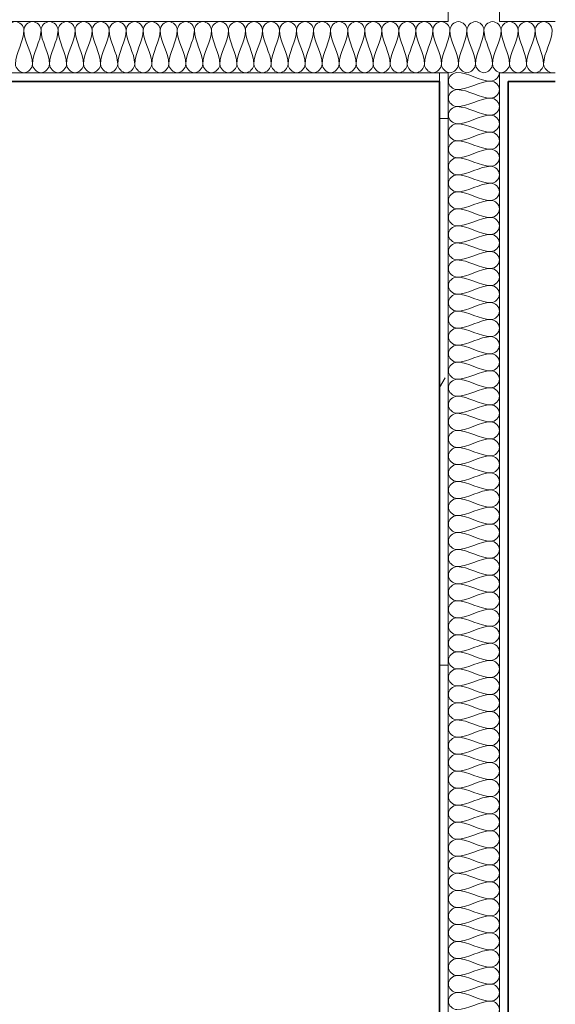
# Model space of a CAD drawing. Units: millimetres. Extents: x -59691 to 84291, y -308537 to -250420.
# Drawn here: x 50308 to 51104, y -277267 to -275803 of the extents above; entities that cross this region are included whole.
import ezdxf

# ---------------------------------------------------------------- set-up
doc = ezdxf.new("R2010")
doc.units = ezdxf.units.MM
doc.layers.add('A-DETLINM', color=7, linetype='Continuous', lineweight=9)
doc.layers.add('A-WALL', color=7, linetype='Continuous', lineweight=9)
pattern_1 = [(0, (95629.75, -9352.64), (812.8, 203.2), [33.528, -576.072, 33.528, -576.072, -3251.2]), (0, (95629.75, -9352.64), (812.8, 203.2), [-1219.2, 33.528, -1185.672, 33.528, -576.072, -1422.4]), (0, (95629.75, -9352.64), (812.8, 203.2), [-3048, 33.528, -372.872, 33.528, -982.472]), (120, (95934.55, -9251.04), (-582.37636, 602.30545), [33.528, -576.072, 33.528, -576.072, -3251.2]), (120, (95934.55, -9251.04), (-582.37636, 602.30545), [-1219.2, 33.528, -1185.672, 33.528, -576.072, -1422.4]), (120, (95934.55, -9251.04), (-582.37636, 602.30545), [-3048, 33.528, -372.872, 33.528, -982.472]), (240, (96036.15, -8844.64), (-230.42364, -805.50545), [33.528, -576.072, 33.528, -576.072, -3251.2]), (240, (96036.15, -8844.64), (-230.42364, -805.50545), [-1219.2, 33.528, -1185.672, 33.528, -576.072, -1422.4]), (240, (96036.15, -8844.64), (-230.42364, -805.50545), [-3048, 33.528, -372.872, 33.528, -982.472])]

msp = doc.modelspace()

# ---------------------------------------------------------------- hatches: boundary and pattern name
at = {"layer": 'A-WALL'}
h = msp.add_hatch(dxfattribs=at)
h.set_pattern_fill('FP_3', color=256, style=0, pattern_type=2)
h.set_pattern_definition(pattern_1)
h.paths.add_polyline_path([(51033.8, -280426.2), (51033.8, -280035.2), (51020.8, -280035.2), (51020.8, -280426.2)], flags=0)
h.paths.add_polyline_path([(51033.8, -279035.2), (51033.8, -275895.2), (51020.8, -275895.2), (51020.8, -279035.2)], flags=0)
h.paths.add_polyline_path([(51033.8, -275793.2), (51033.8, -274704.2), (51020.8, -274704.2), (51020.8, -275793.2)], flags=0)
h = msp.add_hatch(dxfattribs=at)
h.set_pattern_fill('FP_3', color=256, style=0, pattern_type=2)
h.set_pattern_definition(pattern_1)
h.paths.add_polyline_path([(50931.8, -280337.2), (50944.8, -280337.2), (50944.8, -280035.2), (50931.8, -280035.2), (50931.8, -280324.2)], flags=0)
h.paths.add_polyline_path([(50931.8, -279035.2), (50944.8, -279035.2), (50944.8, -275882.2), (50931.8, -275882.2), (50931.8, -278492.7)], flags=0)
h.paths.add_polyline_path([(50944.8, -275793.2), (50944.8, -274793.2), (50931.8, -274793.2), (50931.8, -275793.2)], flags=0)
h = msp.add_hatch(dxfattribs=at)
h.set_pattern_fill('FP_3', color=256, style=0, pattern_type=2)
h.set_pattern_definition(pattern_1)
h.paths.add_polyline_path([(52103.8, -275895.2), (52593.8, -275895.2), (52593.8, -275882.2), (52103.8, -275882.2)], flags=0)
h.paths.add_polyline_path([(48346.4, -275895.2), (50931.8, -275895.2), (50931.8, -275882.2), (48089.3, -275882.2), (48089.3, -275895.2)], flags=0)
h.paths.add_polyline_path([(51020.8, -275895.2), (51103.8, -275895.2), (51103.8, -275882.2), (51020.8, -275882.2)], flags=0)

# ---------------------------------------------------------------- linework, layer by layer
at = {"layer": 'A-DETLINM'}
for points in [[(50288.5, -275818.9), (50288.5, -275812.9), (50301.2, -275799.5), (50313.8, -275812.9), (50313.8, -275818.9)], [(50313.8, -275818.9), (50313.8, -275836.3), (50301.2, -275852.2), (50301.2, -275869.6)], [(50313.8, -275818.9), (50313.8, -275812.9), (50326.5, -275799.5), (50339.2, -275812.9), (50339.2, -275818.9)], [(50326.5, -275869.6), (50326.5, -275852.2), (50313.8, -275836.3), (50313.8, -275818.9)], [(50339.2, -275818.9), (50339.2, -275836.3), (50326.5, -275852.2), (50326.5, -275869.6)], [(50339.2, -275818.9), (50339.2, -275812.9), (50351.8, -275799.5), (50364.5, -275812.9), (50364.5, -275818.9)], [(50351.8, -275869.6), (50351.8, -275852.2), (50339.2, -275836.3), (50339.2, -275818.9)], [(50364.5, -275818.9), (50364.5, -275836.3), (50351.8, -275852.2), (50351.8, -275869.6)], [(50364.5, -275818.9), (50364.5, -275812.9), (50377.2, -275799.5), (50389.8, -275812.9), (50389.8, -275818.9)], [(50377.2, -275869.6), (50377.2, -275852.2), (50364.5, -275836.3), (50364.5, -275818.9)], [(50389.8, -275818.9), (50389.8, -275836.3), (50377.2, -275852.2), (50377.2, -275869.6)], [(50389.8, -275818.9), (50389.8, -275812.9), (50402.5, -275799.5), (50415.2, -275812.9), (50415.2, -275818.9)], [(50402.5, -275869.6), (50402.5, -275852.2), (50389.8, -275836.3), (50389.8, -275818.9)], [(50415.2, -275818.9), (50415.2, -275836.3), (50402.5, -275852.2), (50402.5, -275869.6)], [(50415.2, -275818.9), (50415.2, -275812.9), (50427.8, -275799.5), (50440.5, -275812.9), (50440.5, -275818.9)], [(50427.8, -275869.6), (50427.8, -275852.2), (50415.2, -275836.3), (50415.2, -275818.9)], [(50440.5, -275818.9), (50440.5, -275836.3), (50427.8, -275852.2), (50427.8, -275869.6)], [(50440.5, -275818.9), (50440.5, -275812.9), (50453.2, -275799.5), (50465.8, -275812.9), (50465.8, -275818.9)], [(50453.2, -275869.6), (50453.2, -275852.2), (50440.5, -275836.3), (50440.5, -275818.9)], [(50465.8, -275818.9), (50465.8, -275836.3), (50453.2, -275852.2), (50453.2, -275869.6)], [(50465.8, -275818.9), (50465.8, -275812.9), (50478.5, -275799.5), (50491.2, -275812.9), (50491.2, -275818.9)], [(50478.5, -275869.6), (50478.5, -275852.2), (50465.8, -275836.3), (50465.8, -275818.9)], [(50491.2, -275818.9), (50491.2, -275836.3), (50478.5, -275852.2), (50478.5, -275869.6)], [(50491.2, -275818.9), (50491.2, -275812.9), (50503.8, -275799.5), (50516.5, -275812.9), (50516.5, -275818.9)], [(50503.8, -275869.6), (50503.8, -275852.2), (50491.2, -275836.3), (50491.2, -275818.9)], [(50516.5, -275818.9), (50516.5, -275836.3), (50503.8, -275852.2), (50503.8, -275869.6)], [(50516.5, -275818.9), (50516.5, -275812.9), (50529.2, -275799.5), (50541.8, -275812.9), (50541.8, -275818.9)], [(50529.2, -275869.6), (50529.2, -275852.2), (50516.5, -275836.3), (50516.5, -275818.9)], [(50541.8, -275818.9), (50541.8, -275836.3), (50529.2, -275852.2), (50529.2, -275869.6)], [(50541.8, -275818.9), (50541.8, -275812.9), (50554.5, -275799.5), (50567.2, -275812.9), (50567.2, -275818.9)], [(50554.5, -275869.6), (50554.5, -275852.2), (50541.8, -275836.3), (50541.8, -275818.9)], [(50567.2, -275818.9), (50567.2, -275836.3), (50554.5, -275852.2), (50554.5, -275869.6)], [(50567.2, -275818.9), (50567.2, -275812.9), (50579.8, -275799.5), (50592.5, -275812.9), (50592.5, -275818.9)], [(50579.8, -275869.6), (50579.8, -275852.2), (50567.2, -275836.3), (50567.2, -275818.9)], [(50592.5, -275818.9), (50592.5, -275836.3), (50579.8, -275852.2), (50579.8, -275869.6)], [(50592.5, -275818.9), (50592.5, -275812.9), (50605.2, -275799.5), (50617.8, -275812.9), (50617.8, -275818.9)], [(50605.2, -275869.6), (50605.2, -275852.2), (50592.5, -275836.3), (50592.5, -275818.9)], [(50617.8, -275818.9), (50617.8, -275836.3), (50605.2, -275852.2), (50605.2, -275869.6)], [(50617.8, -275818.9), (50617.8, -275812.9), (50630.5, -275799.5), (50643.2, -275812.9), (50643.2, -275818.9)], [(50630.5, -275869.6), (50630.5, -275852.2), (50617.8, -275836.3), (50617.8, -275818.9)], [(50643.2, -275818.9), (50643.2, -275836.3), (50630.5, -275852.2), (50630.5, -275869.6)], [(50643.2, -275818.9), (50643.2, -275812.9), (50655.8, -275799.5), (50668.5, -275812.9), (50668.5, -275818.9)], [(50655.8, -275869.6), (50655.8, -275852.2), (50643.2, -275836.3), (50643.2, -275818.9)], [(50668.5, -275818.9), (50668.5, -275836.3), (50655.8, -275852.2), (50655.8, -275869.6)], [(50668.5, -275818.9), (50668.5, -275812.9), (50681.2, -275799.5), (50693.8, -275812.9), (50693.8, -275818.9)], [(50681.2, -275869.6), (50681.2, -275852.2), (50668.5, -275836.3), (50668.5, -275818.9)], [(50693.8, -275818.9), (50693.8, -275836.3), (50681.2, -275852.2), (50681.2, -275869.6)], [(50693.8, -275818.9), (50693.8, -275812.9), (50706.5, -275799.5), (50719.2, -275812.9), (50719.2, -275818.9)], [(50706.5, -275869.6), (50706.5, -275852.2), (50693.8, -275836.3), (50693.8, -275818.9)], [(50719.2, -275818.9), (50719.2, -275836.3), (50706.5, -275852.2), (50706.5, -275869.6)], [(50719.2, -275818.9), (50719.2, -275812.9), (50731.8, -275799.5), (50744.5, -275812.9), (50744.5, -275818.9)], [(50731.8, -275869.6), (50731.8, -275852.2), (50719.2, -275836.3), (50719.2, -275818.9)], [(50744.5, -275818.9), (50744.5, -275836.3), (50731.8, -275852.2), (50731.8, -275869.6)], [(50744.5, -275818.9), (50744.5, -275812.9), (50757.2, -275799.5), (50769.8, -275812.9), (50769.8, -275818.9)], [(50757.2, -275869.6), (50757.2, -275852.2), (50744.5, -275836.3), (50744.5, -275818.9)], [(50769.8, -275818.9), (50769.8, -275836.3), (50757.2, -275852.2), (50757.2, -275869.6)], [(50769.8, -275818.9), (50769.8, -275812.9), (50782.5, -275799.5), (50795.2, -275812.9), (50795.2, -275818.9)], [(50782.5, -275869.6), (50782.5, -275852.2), (50769.8, -275836.3), (50769.8, -275818.9)], [(50795.2, -275818.9), (50795.2, -275836.3), (50782.5, -275852.2), (50782.5, -275869.6)], [(50795.2, -275818.9), (50795.2, -275812.9), (50807.8, -275799.5), (50820.5, -275812.9), (50820.5, -275818.9)], [(50807.8, -275869.6), (50807.8, -275852.2), (50795.2, -275836.3), (50795.2, -275818.9)], [(50820.5, -275818.9), (50820.5, -275836.3), (50807.8, -275852.2), (50807.8, -275869.6)], [(50820.5, -275818.9), (50820.5, -275812.9), (50833.2, -275799.5), (50845.8, -275812.9), (50845.8, -275818.9)], [(50833.2, -275869.6), (50833.2, -275852.2), (50820.5, -275836.3), (50820.5, -275818.9)], [(50845.8, -275818.9), (50845.8, -275836.3), (50833.2, -275852.2), (50833.2, -275869.6)], [(50845.8, -275818.9), (50845.8, -275812.9), (50858.5, -275799.5), (50871.2, -275812.9), (50871.2, -275818.9)], [(50858.5, -275869.6), (50858.5, -275852.2), (50845.8, -275836.3), (50845.8, -275818.9)], [(50871.2, -275818.9), (50871.2, -275836.3), (50858.5, -275852.2), (50858.5, -275869.6)], [(50871.2, -275818.9), (50871.2, -275812.9), (50883.8, -275799.5), (50896.5, -275812.9), (50896.5, -275818.9)], [(50883.8, -275869.6), (50883.8, -275852.2), (50871.2, -275836.3), (50871.2, -275818.9)], [(50896.5, -275818.9), (50896.5, -275836.3), (50883.8, -275852.2), (50883.8, -275869.6)], [(50896.5, -275818.9), (50896.5, -275812.9), (50909.2, -275799.5), (50921.8, -275812.9), (50921.8, -275818.9)], [(50909.2, -275869.6), (50909.2, -275852.2), (50896.5, -275836.3), (50896.5, -275818.9)], [(50921.8, -275818.9), (50921.8, -275836.3), (50909.2, -275852.2), (50909.2, -275869.6)], [(50921.8, -275818.9), (50921.8, -275812.9), (50934.5, -275799.5), (50947.2, -275812.9), (50947.2, -275818.9)], [(50934.5, -275869.6), (50934.5, -275852.2), (50921.8, -275836.3), (50921.8, -275818.9)], [(50947.2, -275818.9), (50947.2, -275836.3), (50934.5, -275852.2), (50934.5, -275869.6)], [(50947.2, -275818.9), (50947.2, -275812.9), (50959.8, -275799.5), (50972.5, -275812.9), (50972.5, -275818.9)], [(50959.8, -275869.6), (50959.8, -275852.2), (50947.2, -275836.3), (50947.2, -275818.9)], [(50972.5, -275818.9), (50972.5, -275836.3), (50959.8, -275852.2), (50959.8, -275869.6)], [(50972.5, -275818.9), (50972.5, -275812.9), (50985.2, -275799.5), (50997.8, -275812.9), (50997.8, -275818.9)], [(50985.2, -275869.6), (50985.2, -275852.2), (50972.5, -275836.3), (50972.5, -275818.9)], [(50997.8, -275818.9), (50997.8, -275836.3), (50985.2, -275852.2), (50985.2, -275869.6)], [(50997.8, -275818.9), (50997.8, -275812.9), (51010.5, -275799.5), (51023.2, -275812.9), (51023.2, -275818.9)], [(51010.5, -275869.6), (51010.5, -275852.2), (50997.8, -275836.3), (50997.8, -275818.9)], [(51023.2, -275818.9), (51023.2, -275836.3), (51010.5, -275852.2), (51010.5, -275869.6)], [(51023.2, -275818.9), (51023.2, -275812.9), (51035.8, -275799.5), (51048.5, -275812.9), (51048.5, -275818.9)], [(51035.8, -275869.6), (51035.8, -275852.2), (51023.2, -275836.3), (51023.2, -275818.9)], [(51048.5, -275818.9), (51048.5, -275836.3), (51035.8, -275852.2), (51035.8, -275869.6)], [(51048.5, -275818.9), (51048.5, -275812.9), (51061.2, -275799.5), (51073.8, -275812.9), (51073.8, -275818.9)], [(51061.2, -275869.6), (51061.2, -275852.2), (51048.5, -275836.3), (51048.5, -275818.9)], [(51073.8, -275818.9), (51073.8, -275836.3), (51061.2, -275852.2), (51061.2, -275869.6)], [(51073.8, -275818.9), (51073.8, -275812.9), (51086.5, -275799.5), (51099.2, -275812.9), (51099.2, -275818.9)], [(51086.5, -275869.6), (51086.5, -275852.2), (51073.8, -275836.3), (51073.8, -275818.9)], [(51099.2, -275818.9), (51099.2, -275836.3), (51086.5, -275852.2), (51086.5, -275869.6)], [(50301.2, -275869.6), (50301.2, -275875.5), (50313.8, -275888.9), (50326.5, -275875.5), (50326.5, -275869.6)], [(50326.5, -275869.6), (50326.5, -275875.5), (50339.2, -275888.9), (50351.8, -275875.5), (50351.8, -275869.6)], [(50351.8, -275869.6), (50351.8, -275875.5), (50364.5, -275888.9), (50377.2, -275875.5), (50377.2, -275869.6)], [(50377.2, -275869.6), (50377.2, -275875.5), (50389.8, -275888.9), (50402.5, -275875.5), (50402.5, -275869.6)], [(50402.5, -275869.6), (50402.5, -275875.5), (50415.2, -275888.9), (50427.8, -275875.5), (50427.8, -275869.6)], [(50427.8, -275869.6), (50427.8, -275875.5), (50440.5, -275888.9), (50453.2, -275875.5), (50453.2, -275869.6)], [(50453.2, -275869.6), (50453.2, -275875.5), (50465.8, -275888.9), (50478.5, -275875.5), (50478.5, -275869.6)], [(50478.5, -275869.6), (50478.5, -275875.5), (50491.2, -275888.9), (50503.8, -275875.5), (50503.8, -275869.6)], [(50503.8, -275869.6), (50503.8, -275875.5), (50516.5, -275888.9), (50529.2, -275875.5), (50529.2, -275869.6)], [(50529.2, -275869.6), (50529.2, -275875.5), (50541.8, -275888.9), (50554.5, -275875.5), (50554.5, -275869.6)], [(50554.5, -275869.6), (50554.5, -275875.5), (50567.2, -275888.9), (50579.8, -275875.5), (50579.8, -275869.6)], [(50579.8, -275869.6), (50579.8, -275875.5), (50592.5, -275888.9), (50605.2, -275875.5), (50605.2, -275869.6)], [(50605.2, -275869.6), (50605.2, -275875.5), (50617.8, -275888.9), (50630.5, -275875.5), (50630.5, -275869.6)], [(50630.5, -275869.6), (50630.5, -275875.5), (50643.2, -275888.9), (50655.8, -275875.5), (50655.8, -275869.6)], [(50655.8, -275869.6), (50655.8, -275875.5), (50668.5, -275888.9), (50681.2, -275875.5), (50681.2, -275869.6)], [(50681.2, -275869.6), (50681.2, -275875.5), (50693.8, -275888.9), (50706.5, -275875.5), (50706.5, -275869.6)], [(50706.5, -275869.6), (50706.5, -275875.5), (50719.2, -275888.9), (50731.8, -275875.5), (50731.8, -275869.6)], [(50731.8, -275869.6), (50731.8, -275875.5), (50744.5, -275888.9), (50757.2, -275875.5), (50757.2, -275869.6)], [(50757.2, -275869.6), (50757.2, -275875.5), (50769.8, -275888.9), (50782.5, -275875.5), (50782.5, -275869.6)], [(50782.5, -275869.6), (50782.5, -275875.5), (50795.2, -275888.9), (50807.8, -275875.5), (50807.8, -275869.6)], [(50807.8, -275869.6), (50807.8, -275875.5), (50820.5, -275888.9), (50833.2, -275875.5), (50833.2, -275869.6)], [(50833.2, -275869.6), (50833.2, -275875.5), (50845.8, -275888.9), (50858.5, -275875.5), (50858.5, -275869.6)], [(50858.5, -275869.6), (50858.5, -275875.5), (50871.2, -275888.9), (50883.8, -275875.5), (50883.8, -275869.6)], [(50883.8, -275869.6), (50883.8, -275875.5), (50896.5, -275888.9), (50909.2, -275875.5), (50909.2, -275869.6)], [(50909.2, -275869.6), (50909.2, -275875.5), (50921.8, -275888.9), (50934.5, -275875.5), (50934.5, -275869.6)], [(50934.5, -275869.6), (50934.5, -275875.5), (50947.2, -275888.9), (50959.8, -275875.5), (50959.8, -275869.6)], [(50959.8, -275869.6), (50959.8, -275875.5), (50972.5, -275888.9), (50985.2, -275875.5), (50985.2, -275869.6)], [(50985.2, -275869.6), (50985.2, -275875.5), (50997.8, -275888.9), (51010.5, -275875.5), (51010.5, -275869.6)], [(51010.5, -275869.6), (51010.5, -275875.5), (51023.2, -275888.9), (51035.8, -275875.5), (51035.8, -275869.6)], [(51035.8, -275869.6), (51035.8, -275875.5), (51048.5, -275888.9), (51061.2, -275875.5), (51061.2, -275869.6)], [(51061.2, -275869.6), (51061.2, -275875.5), (51073.8, -275888.9), (51086.5, -275875.5), (51086.5, -275869.6)], [(51086.5, -275869.6), (51086.5, -275875.5), (51093.2, -275882.2), (51099.2, -275882.2)], [(50957.5, -275882.1), (50951.5, -275882.1), (50938.2, -275894.7), (50951.5, -275907.4), (50957.5, -275907.4)], [(51008.2, -275894.7), (50990.8, -275894.7), (50974.9, -275882.1), (50957.5, -275882.1)], [(51020.8, -275882.1), (51020.8, -275888), (51014.2, -275894.7), (51008.2, -275894.7)], [(50957.5, -275907.4), (50951.5, -275907.4), (50938.2, -275920.1), (50951.5, -275932.7), (50957.5, -275932.7)], [(50957.5, -275907.4), (50974.9, -275907.4), (50990.8, -275894.7), (51008.2, -275894.7)], [(51008.2, -275920.1), (50990.8, -275920.1), (50974.9, -275907.4), (50957.5, -275907.4)], [(51008.2, -275894.7), (51014.2, -275894.7), (51027.5, -275907.4), (51014.2, -275920.1), (51008.2, -275920.1)], [(50957.5, -275932.7), (50974.9, -275932.7), (50990.8, -275920.1), (51008.2, -275920.1)], [(51008.2, -275920.1), (51014.2, -275920.1), (51027.5, -275932.7), (51014.2, -275945.4), (51008.2, -275945.4)], [(50957.5, -275932.7), (50951.5, -275932.7), (50938.2, -275945.4), (50951.5, -275958.1), (50957.5, -275958.1)], [(51008.2, -275945.4), (50990.8, -275945.4), (50974.9, -275932.7), (50957.5, -275932.7)], [(50957.5, -275958.1), (50974.9, -275958.1), (50990.8, -275945.4), (51008.2, -275945.4)], [(51008.2, -275945.4), (51014.2, -275945.4), (51027.5, -275958.1), (51014.2, -275970.7), (51008.2, -275970.7)], [(50957.5, -275958.1), (50951.5, -275958.1), (50938.2, -275970.7), (50951.5, -275983.4), (50957.5, -275983.4)], [(51008.2, -275970.7), (50990.8, -275970.7), (50974.9, -275958.1), (50957.5, -275958.1)], [(50957.5, -275983.4), (50974.9, -275983.4), (50990.8, -275970.7), (51008.2, -275970.7)], [(51008.2, -275970.7), (51014.2, -275970.7), (51027.5, -275983.4), (51014.2, -275996.1), (51008.2, -275996.1)], [(50957.5, -275983.4), (50951.5, -275983.4), (50938.2, -275996.1), (50951.5, -276008.7), (50957.5, -276008.7)], [(51008.2, -275996.1), (50990.8, -275996.1), (50974.9, -275983.4), (50957.5, -275983.4)], [(50957.5, -276008.7), (50951.5, -276008.7), (50938.2, -276021.4), (50951.5, -276034.1), (50957.5, -276034.1)], [(50957.5, -276008.7), (50974.9, -276008.7), (50990.8, -275996.1), (51008.2, -275996.1)], [(51008.2, -276021.4), (50990.8, -276021.4), (50974.9, -276008.7), (50957.5, -276008.7)], [(51008.2, -275996.1), (51014.2, -275996.1), (51027.5, -276008.7), (51014.2, -276021.4), (51008.2, -276021.4)], [(50957.5, -276034.1), (50974.9, -276034.1), (50990.8, -276021.4), (51008.2, -276021.4)], [(51008.2, -276021.4), (51014.2, -276021.4), (51027.5, -276034.1), (51014.2, -276046.7), (51008.2, -276046.7)], [(50957.5, -276034.1), (50951.5, -276034.1), (50938.2, -276046.7), (50951.5, -276059.4), (50957.5, -276059.4)], [(51008.2, -276046.7), (50990.8, -276046.7), (50974.9, -276034.1), (50957.5, -276034.1)], [(50957.5, -276059.4), (50974.9, -276059.4), (50990.8, -276046.7), (51008.2, -276046.7)], [(51008.2, -276046.7), (51014.2, -276046.7), (51027.5, -276059.4), (51014.2, -276072.1), (51008.2, -276072.1)], [(50957.5, -276059.4), (50951.5, -276059.4), (50938.2, -276072.1), (50951.5, -276084.7), (50957.5, -276084.7)], [(51008.2, -276072.1), (50990.8, -276072.1), (50974.9, -276059.4), (50957.5, -276059.4)], [(50957.5, -276084.7), (50974.9, -276084.7), (50990.8, -276072.1), (51008.2, -276072.1)], [(51008.2, -276072.1), (51014.2, -276072.1), (51027.5, -276084.7), (51014.2, -276097.4), (51008.2, -276097.4)], [(50957.5, -276084.7), (50951.5, -276084.7), (50938.2, -276097.4), (50951.5, -276110.1), (50957.5, -276110.1)], [(51008.2, -276097.4), (50990.8, -276097.4), (50974.9, -276084.7), (50957.5, -276084.7)], [(50957.5, -276110.1), (50974.9, -276110.1), (50990.8, -276097.4), (51008.2, -276097.4)], [(51008.2, -276097.4), (51014.2, -276097.4), (51027.5, -276110.1), (51014.2, -276122.7), (51008.2, -276122.7)], [(50957.5, -276110.1), (50951.5, -276110.1), (50938.2, -276122.7), (50951.5, -276135.4), (50957.5, -276135.4)], [(51008.2, -276122.7), (50990.8, -276122.7), (50974.9, -276110.1), (50957.5, -276110.1)], [(50957.5, -276135.4), (50974.9, -276135.4), (50990.8, -276122.7), (51008.2, -276122.7)], [(51008.2, -276122.7), (51014.2, -276122.7), (51027.5, -276135.4), (51014.2, -276148.1), (51008.2, -276148.1)], [(50957.5, -276135.4), (50951.5, -276135.4), (50938.2, -276148.1), (50951.5, -276160.7), (50957.5, -276160.7)], [(51008.2, -276148.1), (50990.8, -276148.1), (50974.9, -276135.4), (50957.5, -276135.4)], [(50957.5, -276160.7), (50974.9, -276160.7), (50990.8, -276148.1), (51008.2, -276148.1)], [(51008.2, -276148.1), (51014.2, -276148.1), (51027.5, -276160.7), (51014.2, -276173.4), (51008.2, -276173.4)], [(50957.5, -276160.7), (50951.5, -276160.7), (50938.2, -276173.4), (50951.5, -276186.1), (50957.5, -276186.1)], [(51008.2, -276173.4), (50990.8, -276173.4), (50974.9, -276160.7), (50957.5, -276160.7)], [(50957.5, -276186.1), (50974.9, -276186.1), (50990.8, -276173.4), (51008.2, -276173.4)], [(51008.2, -276173.4), (51014.2, -276173.4), (51027.5, -276186.1), (51014.2, -276198.7), (51008.2, -276198.7)], [(50957.5, -276186.1), (50951.5, -276186.1), (50938.2, -276198.7), (50951.5, -276211.4), (50957.5, -276211.4)], [(51008.2, -276198.7), (50990.8, -276198.7), (50974.9, -276186.1), (50957.5, -276186.1)], [(50957.5, -276211.4), (50974.9, -276211.4), (50990.8, -276198.7), (51008.2, -276198.7)], [(51008.2, -276198.7), (51014.2, -276198.7), (51027.5, -276211.4), (51014.2, -276224.1), (51008.2, -276224.1)], [(50957.5, -276211.4), (50951.5, -276211.4), (50938.2, -276224.1), (50951.5, -276236.7), (50957.5, -276236.7)], [(51008.2, -276224.1), (50990.8, -276224.1), (50974.9, -276211.4), (50957.5, -276211.4)], [(50957.5, -276236.7), (50974.9, -276236.7), (50990.8, -276224.1), (51008.2, -276224.1)], [(51008.2, -276224.1), (51014.2, -276224.1), (51027.5, -276236.7), (51014.2, -276249.4), (51008.2, -276249.4)], [(50957.5, -276236.7), (50951.5, -276236.7), (50938.2, -276249.4), (50951.5, -276262.1), (50957.5, -276262.1)], [(51008.2, -276249.4), (50990.8, -276249.4), (50974.9, -276236.7), (50957.5, -276236.7)], [(50957.5, -276262.1), (50974.9, -276262.1), (50990.8, -276249.4), (51008.2, -276249.4)], [(51008.2, -276249.4), (51014.2, -276249.4), (51027.5, -276262.1), (51014.2, -276274.7), (51008.2, -276274.7)], [(50957.5, -276262.1), (50951.5, -276262.1), (50938.2, -276274.7), (50951.5, -276287.4), (50957.5, -276287.4)], [(51008.2, -276274.7), (50990.8, -276274.7), (50974.9, -276262.1), (50957.5, -276262.1)], [(50957.5, -276287.4), (50951.5, -276287.4), (50938.2, -276300.1), (50951.5, -276312.7), (50957.5, -276312.7)], [(50957.5, -276287.4), (50974.9, -276287.4), (50990.8, -276274.7), (51008.2, -276274.7)], [(51008.2, -276300.1), (50990.8, -276300.1), (50974.9, -276287.4), (50957.5, -276287.4)], [(51008.2, -276274.7), (51014.2, -276274.7), (51027.5, -276287.4), (51014.2, -276300.1), (51008.2, -276300.1)], [(50957.5, -276312.7), (50974.9, -276312.7), (50990.8, -276300.1), (51008.2, -276300.1)], [(51008.2, -276300.1), (51014.2, -276300.1), (51027.5, -276312.7), (51014.2, -276325.4), (51008.2, -276325.4)], [(50957.5, -276312.7), (50951.5, -276312.7), (50938.2, -276325.4), (50951.5, -276338.1), (50957.5, -276338.1)], [(51008.2, -276325.4), (50990.8, -276325.4), (50974.9, -276312.7), (50957.5, -276312.7)], [(50957.5, -276338.1), (50974.9, -276338.1), (50990.8, -276325.4), (51008.2, -276325.4)], [(51008.2, -276325.4), (51014.2, -276325.4), (51027.5, -276338.1), (51014.2, -276350.7), (51008.2, -276350.7)], [(50957.5, -276338.1), (50951.5, -276338.1), (50938.2, -276350.7), (50951.5, -276363.4), (50957.5, -276363.4)], [(51008.2, -276350.7), (50990.8, -276350.7), (50974.9, -276338.1), (50957.5, -276338.1)], [(50957.5, -276363.4), (50974.9, -276363.4), (50990.8, -276350.7), (51008.2, -276350.7)], [(51008.2, -276350.7), (51014.2, -276350.7), (51027.5, -276363.4), (51014.2, -276376.1), (51008.2, -276376.1)], [(50957.5, -276363.4), (50951.5, -276363.4), (50938.2, -276376.1), (50951.5, -276388.7), (50957.5, -276388.7)], [(51008.2, -276376.1), (50990.8, -276376.1), (50974.9, -276363.4), (50957.5, -276363.4)], [(50957.5, -276388.7), (50974.9, -276388.7), (50990.8, -276376.1), (51008.2, -276376.1)], [(51008.2, -276376.1), (51014.2, -276376.1), (51027.5, -276388.7), (51014.2, -276401.4), (51008.2, -276401.4)], [(50957.5, -276388.7), (50951.5, -276388.7), (50938.2, -276401.4), (50951.5, -276414.1), (50957.5, -276414.1)], [(51008.2, -276401.4), (50990.8, -276401.4), (50974.9, -276388.7), (50957.5, -276388.7)], [(50957.5, -276414.1), (50974.9, -276414.1), (50990.8, -276401.4), (51008.2, -276401.4)], [(51008.2, -276401.4), (51014.2, -276401.4), (51027.5, -276414.1), (51014.2, -276426.7), (51008.2, -276426.7)], [(50957.5, -276414.1), (50951.5, -276414.1), (50938.2, -276426.7), (50951.5, -276439.4), (50957.5, -276439.4)], [(51008.2, -276426.7), (50990.8, -276426.7), (50974.9, -276414.1), (50957.5, -276414.1)], [(50957.5, -276439.4), (50974.9, -276439.4), (50990.8, -276426.7), (51008.2, -276426.7)], [(51008.2, -276426.7), (51014.2, -276426.7), (51027.5, -276439.4), (51014.2, -276452.1), (51008.2, -276452.1)], [(50957.5, -276439.4), (50951.5, -276439.4), (50938.2, -276452.1), (50951.5, -276464.7), (50957.5, -276464.7)], [(51008.2, -276452.1), (50990.8, -276452.1), (50974.9, -276439.4), (50957.5, -276439.4)], [(50957.5, -276464.7), (50974.9, -276464.7), (50990.8, -276452.1), (51008.2, -276452.1)], [(51008.2, -276452.1), (51014.2, -276452.1), (51027.5, -276464.7), (51014.2, -276477.4), (51008.2, -276477.4)], [(50957.5, -276464.7), (50951.5, -276464.7), (50938.2, -276477.4), (50951.5, -276490.1), (50957.5, -276490.1)], [(51008.2, -276477.4), (50990.8, -276477.4), (50974.9, -276464.7), (50957.5, -276464.7)], [(50957.5, -276490.1), (50974.9, -276490.1), (50990.8, -276477.4), (51008.2, -276477.4)], [(51008.2, -276477.4), (51014.2, -276477.4), (51027.5, -276490.1), (51014.2, -276502.7), (51008.2, -276502.7)], [(50957.5, -276490.1), (50951.5, -276490.1), (50938.2, -276502.7), (50951.5, -276515.4), (50957.5, -276515.4)], [(51008.2, -276502.7), (50990.8, -276502.7), (50974.9, -276490.1), (50957.5, -276490.1)], [(50957.5, -276515.4), (50974.9, -276515.4), (50990.8, -276502.7), (51008.2, -276502.7)], [(51008.2, -276502.7), (51014.2, -276502.7), (51027.5, -276515.4), (51014.2, -276528.1), (51008.2, -276528.1)], [(50957.5, -276515.4), (50951.5, -276515.4), (50938.2, -276528.1), (50951.5, -276540.7), (50957.5, -276540.7)], [(51008.2, -276528.1), (50990.8, -276528.1), (50974.9, -276515.4), (50957.5, -276515.4)], [(50957.5, -276540.7), (50974.9, -276540.7), (50990.8, -276528.1), (51008.2, -276528.1)], [(51008.2, -276528.1), (51014.2, -276528.1), (51027.5, -276540.7), (51014.2, -276553.4), (51008.2, -276553.4)], [(50957.5, -276540.7), (50951.5, -276540.7), (50938.2, -276553.4), (50951.5, -276566.1), (50957.5, -276566.1)], [(51008.2, -276553.4), (50990.8, -276553.4), (50974.9, -276540.7), (50957.5, -276540.7)], [(50957.5, -276566.1), (50951.5, -276566.1), (50938.2, -276578.7), (50951.5, -276591.4), (50957.5, -276591.4)], [(50957.5, -276566.1), (50974.9, -276566.1), (50990.8, -276553.4), (51008.2, -276553.4)], [(51008.2, -276578.7), (50990.8, -276578.7), (50974.9, -276566.1), (50957.5, -276566.1)], [(51008.2, -276553.4), (51014.2, -276553.4), (51027.5, -276566.1), (51014.2, -276578.7), (51008.2, -276578.7)], [(50957.5, -276591.4), (50974.9, -276591.4), (50990.8, -276578.7), (51008.2, -276578.7)], [(51008.2, -276578.7), (51014.2, -276578.7), (51027.5, -276591.4), (51014.2, -276604.1), (51008.2, -276604.1)], [(50957.5, -276591.4), (50951.5, -276591.4), (50938.2, -276604.1), (50951.5, -276616.7), (50957.5, -276616.7)], [(51008.2, -276604.1), (50990.8, -276604.1), (50974.9, -276591.4), (50957.5, -276591.4)], [(50957.5, -276616.7), (50974.9, -276616.7), (50990.8, -276604.1), (51008.2, -276604.1)], [(51008.2, -276604.1), (51014.2, -276604.1), (51027.5, -276616.7), (51014.2, -276629.4), (51008.2, -276629.4)], [(50957.5, -276616.7), (50951.5, -276616.7), (50938.2, -276629.4), (50951.5, -276642.1), (50957.5, -276642.1)], [(51008.2, -276629.4), (50990.8, -276629.4), (50974.9, -276616.7), (50957.5, -276616.7)], [(50957.5, -276642.1), (50974.9, -276642.1), (50990.8, -276629.4), (51008.2, -276629.4)], [(51008.2, -276629.4), (51014.2, -276629.4), (51027.5, -276642.1), (51014.2, -276654.7), (51008.2, -276654.7)], [(50957.5, -276642.1), (50951.5, -276642.1), (50938.2, -276654.7), (50951.5, -276667.4), (50957.5, -276667.4)], [(51008.2, -276654.7), (50990.8, -276654.7), (50974.9, -276642.1), (50957.5, -276642.1)], [(50957.5, -276667.4), (50951.5, -276667.4), (50938.2, -276680.1), (50951.5, -276692.7), (50957.5, -276692.7)], [(50957.5, -276667.4), (50974.9, -276667.4), (50990.8, -276654.7), (51008.2, -276654.7)], [(51008.2, -276680.1), (50990.8, -276680.1), (50974.9, -276667.4), (50957.5, -276667.4)], [(51008.2, -276654.7), (51014.2, -276654.7), (51027.5, -276667.4), (51014.2, -276680.1), (51008.2, -276680.1)], [(50957.5, -276692.7), (50974.9, -276692.7), (50990.8, -276680.1), (51008.2, -276680.1)], [(51008.2, -276680.1), (51014.2, -276680.1), (51027.5, -276692.7), (51014.2, -276705.4), (51008.2, -276705.4)], [(50957.5, -276692.7), (50951.5, -276692.7), (50938.2, -276705.4), (50951.5, -276718.1), (50957.5, -276718.1)], [(51008.2, -276705.4), (50990.8, -276705.4), (50974.9, -276692.7), (50957.5, -276692.7)], [(50957.5, -276718.1), (50974.9, -276718.1), (50990.8, -276705.4), (51008.2, -276705.4)], [(51008.2, -276705.4), (51014.2, -276705.4), (51027.5, -276718.1), (51014.2, -276730.7), (51008.2, -276730.7)], [(50957.5, -276718.1), (50951.5, -276718.1), (50938.2, -276730.7), (50951.5, -276743.4), (50957.5, -276743.4)], [(51008.2, -276730.7), (50990.8, -276730.7), (50974.9, -276718.1), (50957.5, -276718.1)], [(50957.5, -276743.4), (50974.9, -276743.4), (50990.8, -276730.7), (51008.2, -276730.7)], [(51008.2, -276730.7), (51014.2, -276730.7), (51027.5, -276743.4), (51014.2, -276756.1), (51008.2, -276756.1)], [(50957.5, -276743.4), (50951.5, -276743.4), (50938.2, -276756.1), (50951.5, -276768.7), (50957.5, -276768.7)], [(51008.2, -276756.1), (50990.8, -276756.1), (50974.9, -276743.4), (50957.5, -276743.4)], [(50957.5, -276768.7), (50974.9, -276768.7), (50990.8, -276756.1), (51008.2, -276756.1)], [(51008.2, -276756.1), (51014.2, -276756.1), (51027.5, -276768.7), (51014.2, -276781.4), (51008.2, -276781.4)], [(50957.5, -276768.7), (50951.5, -276768.7), (50938.2, -276781.4), (50951.5, -276794.1), (50957.5, -276794.1)], [(51008.2, -276781.4), (50990.8, -276781.4), (50974.9, -276768.7), (50957.5, -276768.7)], [(50957.5, -276794.1), (50974.9, -276794.1), (50990.8, -276781.4), (51008.2, -276781.4)], [(51008.2, -276781.4), (51014.2, -276781.4), (51027.5, -276794.1), (51014.2, -276806.7), (51008.2, -276806.7)], [(50957.5, -276794.1), (50951.5, -276794.1), (50938.2, -276806.7), (50951.5, -276819.4), (50957.5, -276819.4)], [(51008.2, -276806.7), (50990.8, -276806.7), (50974.9, -276794.1), (50957.5, -276794.1)], [(50957.5, -276819.4), (50974.9, -276819.4), (50990.8, -276806.7), (51008.2, -276806.7)], [(51008.2, -276806.7), (51014.2, -276806.7), (51027.5, -276819.4), (51014.2, -276832.1), (51008.2, -276832.1)], [(50957.5, -276819.4), (50951.5, -276819.4), (50938.2, -276832.1), (50951.5, -276844.7), (50957.5, -276844.7)], [(51008.2, -276832.1), (50990.8, -276832.1), (50974.9, -276819.4), (50957.5, -276819.4)], [(50957.5, -276844.7), (50974.9, -276844.7), (50990.8, -276832.1), (51008.2, -276832.1)], [(51008.2, -276832.1), (51014.2, -276832.1), (51027.5, -276844.7), (51014.2, -276857.4), (51008.2, -276857.4)], [(50957.5, -276844.7), (50951.5, -276844.7), (50938.2, -276857.4), (50951.5, -276870.1), (50957.5, -276870.1)], [(51008.2, -276857.4), (50990.8, -276857.4), (50974.9, -276844.7), (50957.5, -276844.7)], [(50957.5, -276870.1), (50974.9, -276870.1), (50990.8, -276857.4), (51008.2, -276857.4)], [(51008.2, -276857.4), (51014.2, -276857.4), (51027.5, -276870.1), (51014.2, -276882.7), (51008.2, -276882.7)], [(50957.5, -276870.1), (50951.5, -276870.1), (50938.2, -276882.7), (50951.5, -276895.4), (50957.5, -276895.4)], [(51008.2, -276882.7), (50990.8, -276882.7), (50974.9, -276870.1), (50957.5, -276870.1)], [(50957.5, -276895.4), (50974.9, -276895.4), (50990.8, -276882.7), (51008.2, -276882.7)], [(51008.2, -276882.7), (51014.2, -276882.7), (51027.5, -276895.4), (51014.2, -276908.1), (51008.2, -276908.1)], [(50957.5, -276895.4), (50951.5, -276895.4), (50938.2, -276908.1), (50951.5, -276920.7), (50957.5, -276920.7)], [(51008.2, -276908.1), (50990.8, -276908.1), (50974.9, -276895.4), (50957.5, -276895.4)], [(50957.5, -276920.7), (50974.9, -276920.7), (50990.8, -276908.1), (51008.2, -276908.1)], [(51008.2, -276908.1), (51014.2, -276908.1), (51027.5, -276920.7), (51014.2, -276933.4), (51008.2, -276933.4)], [(50957.5, -276920.7), (50951.5, -276920.7), (50938.2, -276933.4), (50951.5, -276946.1), (50957.5, -276946.1)], [(51008.2, -276933.4), (50990.8, -276933.4), (50974.9, -276920.7), (50957.5, -276920.7)], [(50957.5, -276946.1), (50951.5, -276946.1), (50938.2, -276958.7), (50951.5, -276971.4), (50957.5, -276971.4)], [(50957.5, -276946.1), (50974.9, -276946.1), (50990.8, -276933.4), (51008.2, -276933.4)], [(51008.2, -276958.7), (50990.8, -276958.7), (50974.9, -276946.1), (50957.5, -276946.1)], [(51008.2, -276933.4), (51014.2, -276933.4), (51027.5, -276946.1), (51014.2, -276958.7), (51008.2, -276958.7)], [(50957.5, -276971.4), (50974.9, -276971.4), (50990.8, -276958.7), (51008.2, -276958.7)], [(51008.2, -276958.7), (51014.2, -276958.7), (51027.5, -276971.4), (51014.2, -276984.1), (51008.2, -276984.1)], [(50957.5, -276971.4), (50951.5, -276971.4), (50938.2, -276984.1), (50951.5, -276996.7), (50957.5, -276996.7)], [(51008.2, -276984.1), (50990.8, -276984.1), (50974.9, -276971.4), (50957.5, -276971.4)], [(50957.5, -276996.7), (50974.9, -276996.7), (50990.8, -276984.1), (51008.2, -276984.1)], [(51008.2, -276984.1), (51014.2, -276984.1), (51027.5, -276996.7), (51014.2, -277009.4), (51008.2, -277009.4)], [(50957.5, -276996.7), (50951.5, -276996.7), (50938.2, -277009.4), (50951.5, -277022.1), (50957.5, -277022.1)], [(51008.2, -277009.4), (50990.8, -277009.4), (50974.9, -276996.7), (50957.5, -276996.7)], [(50957.5, -277022.1), (50974.9, -277022.1), (50990.8, -277009.4), (51008.2, -277009.4)], [(51008.2, -277009.4), (51014.2, -277009.4), (51027.5, -277022.1), (51014.2, -277034.7), (51008.2, -277034.7)], [(50957.5, -277022.1), (50951.5, -277022.1), (50938.2, -277034.7), (50951.5, -277047.4), (50957.5, -277047.4)], [(51008.2, -277034.7), (50990.8, -277034.7), (50974.9, -277022.1), (50957.5, -277022.1)], [(50957.5, -277047.4), (50974.9, -277047.4), (50990.8, -277034.7), (51008.2, -277034.7)], [(51008.2, -277034.7), (51014.2, -277034.7), (51027.5, -277047.4), (51014.2, -277060.1), (51008.2, -277060.1)], [(50957.5, -277047.4), (50951.5, -277047.4), (50938.2, -277060.1), (50951.5, -277072.7), (50957.5, -277072.7)], [(51008.2, -277060.1), (50990.8, -277060.1), (50974.9, -277047.4), (50957.5, -277047.4)], [(50957.5, -277072.7), (50974.9, -277072.7), (50990.8, -277060.1), (51008.2, -277060.1)], [(51008.2, -277060.1), (51014.2, -277060.1), (51027.5, -277072.7), (51014.2, -277085.4), (51008.2, -277085.4)], [(50957.5, -277072.7), (50951.5, -277072.7), (50938.2, -277085.4), (50951.5, -277098.1), (50957.5, -277098.1)], [(51008.2, -277085.4), (50990.8, -277085.4), (50974.9, -277072.7), (50957.5, -277072.7)], [(50957.5, -277098.1), (50974.9, -277098.1), (50990.8, -277085.4), (51008.2, -277085.4)], [(51008.2, -277085.4), (51014.2, -277085.4), (51027.5, -277098.1), (51014.2, -277110.7), (51008.2, -277110.7)], [(50957.5, -277098.1), (50951.5, -277098.1), (50938.2, -277110.7), (50951.5, -277123.4), (50957.5, -277123.4)], [(51008.2, -277110.7), (50990.8, -277110.7), (50974.9, -277098.1), (50957.5, -277098.1)], [(50957.5, -277123.4), (50974.9, -277123.4), (50990.8, -277110.7), (51008.2, -277110.7)], [(51008.2, -277110.7), (51014.2, -277110.7), (51027.5, -277123.4), (51014.2, -277136.1), (51008.2, -277136.1)], [(50957.5, -277123.4), (50951.5, -277123.4), (50938.2, -277136.1), (50951.5, -277148.7), (50957.5, -277148.7)], [(51008.2, -277136.1), (50990.8, -277136.1), (50974.9, -277123.4), (50957.5, -277123.4)], [(50957.5, -277148.7), (50974.9, -277148.7), (50990.8, -277136.1), (51008.2, -277136.1)], [(51008.2, -277136.1), (51014.2, -277136.1), (51027.5, -277148.7), (51014.2, -277161.4), (51008.2, -277161.4)], [(50957.5, -277148.7), (50951.5, -277148.7), (50938.2, -277161.4), (50951.5, -277174.1), (50957.5, -277174.1)], [(51008.2, -277161.4), (50990.8, -277161.4), (50974.9, -277148.7), (50957.5, -277148.7)], [(50957.5, -277174.1), (50974.9, -277174.1), (50990.8, -277161.4), (51008.2, -277161.4)], [(51008.2, -277161.4), (51014.2, -277161.4), (51027.5, -277174.1), (51014.2, -277186.7), (51008.2, -277186.7)], [(50957.5, -277174.1), (50951.5, -277174.1), (50938.2, -277186.7), (50951.5, -277199.4), (50957.5, -277199.4)], [(51008.2, -277186.7), (50990.8, -277186.7), (50974.9, -277174.1), (50957.5, -277174.1)], [(50957.5, -277199.4), (50974.9, -277199.4), (50990.8, -277186.7), (51008.2, -277186.7)], [(51008.2, -277186.7), (51014.2, -277186.7), (51027.5, -277199.4), (51014.2, -277212.1), (51008.2, -277212.1)], [(50957.5, -277199.4), (50951.5, -277199.4), (50938.2, -277212.1), (50951.5, -277224.7), (50957.5, -277224.7)], [(51008.2, -277212.1), (50990.8, -277212.1), (50974.9, -277199.4), (50957.5, -277199.4)], [(50957.5, -277224.7), (50951.5, -277224.7), (50938.2, -277237.4), (50951.5, -277250.1), (50957.5, -277250.1)], [(50957.5, -277224.7), (50974.9, -277224.7), (50990.8, -277212.1), (51008.2, -277212.1)], [(51008.2, -277237.4), (50990.8, -277237.4), (50974.9, -277224.7), (50957.5, -277224.7)], [(51008.2, -277212.1), (51014.2, -277212.1), (51027.5, -277224.7), (51014.2, -277237.4), (51008.2, -277237.4)], [(50957.5, -277250.1), (50974.9, -277250.1), (50990.8, -277237.4), (51008.2, -277237.4)], [(51008.2, -277237.4), (51014.2, -277237.4), (51027.5, -277250.1), (51014.2, -277262.7), (51008.2, -277262.7)], [(50957.5, -277250.1), (50951.5, -277250.1), (50938.2, -277262.7), (50951.5, -277275.4), (50957.5, -277275.4)], [(51008.2, -277262.7), (50990.8, -277262.7), (50974.9, -277250.1), (50957.5, -277250.1)], [(50957.5, -277275.4), (50974.9, -277275.4), (50990.8, -277262.7), (51008.2, -277262.7)], [(51008.2, -277262.7), (51014.2, -277262.7), (51027.5, -277275.4), (51014.2, -277288.1), (51008.2, -277288.1)]]:
    msp.add_open_spline(points, degree=3, dxfattribs=at)
at = {"layer": 'A-WALL'}
for p, q in [((51020.8, -275806.2), (51020.8, -274704.2)), ((50944.8, -275806.2), (50944.8, -274780.2)), ((48073.3, -275806.2), (50944.8, -275806.2)), ((51020.8, -275806.2), (51103.8, -275806.2)), ((48073.3, -275882.2), (50944.8, -275882.2)), ((50931.8, -275895.2), (50931.8, -275882.2)), ((50944.8, -279035.2), (50944.8, -275882.2)), ((51020.8, -275882.2), (51103.8, -275882.2)), ((51020.8, -279035.2), (51020.8, -275882.2))]:
    msp.add_line(p, q, dxfattribs=at)
at = {"layer": 'A-WALL', "lineweight": 35}
for p, q in [((48089.3, -275895.2), (50931.8, -275895.2)), ((50931.8, -275895.2), (50931.8, -279035.2)), ((51033.8, -275895.2), (51103.8, -275895.2)), ((51033.8, -279035.2), (51033.8, -275895.2))]:
    msp.add_line(p, q, dxfattribs=at)

doc.saveas('drawing.dxf')
